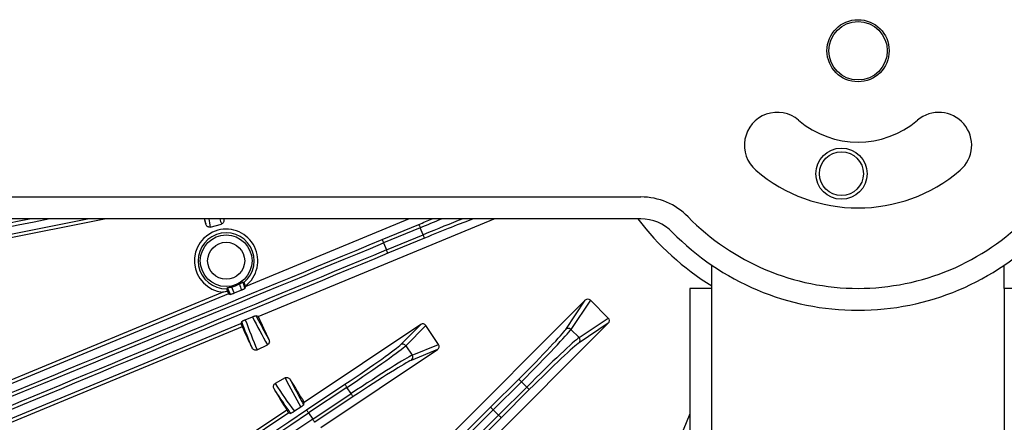
# Model space of a CAD drawing. Extents: x 5 to 415, y 5 to 292.
# Drawn here: x 251 to 274, y 222 to 231 of the extents above; entities that cross this region are included whole.
import ezdxf

# ---------------------------------------------------------------- set-up
doc = ezdxf.new("R2010")
doc.units = 0
doc.layers.get('0').update_dxf_attribs({"linetype": 'CONTINUOUS'})

msp = doc.modelspace()

# ---------------------------------------------------------------- linework, layer by layer
at = {"color": 0, "linetype": 'CONTINUOUS'}
for p, q in [((250.64409, 227.214896), (265.363114, 227.214896)), ((245.154927, 225.206572), (252.748746, 226.714898)), ((253.176232, 226.714898), (245.171152, 225.124884)), ((265.363114, 226.714898), (250.64409, 226.714898)), ((260.080566, 226.714898), (256.356599, 225.173581)), ((256.63988, 224.489146), (262.01751, 226.714898)), ((255.550482, 226.528494), (255.803939, 226.597521)), ((259.466118, 226.243157), (260.303488, 226.589738)), ((260.335338, 226.512788), (259.497968, 226.166207)), ((260.401263, 226.353505), (260.335338, 226.512788)), ((259.563891, 226.006924), (260.401263, 226.353505)), ((260.433112, 226.27655), (259.595741, 225.929974)), ((259.497968, 226.166207), (259.563891, 226.006924)), ((266.977423, 225.13156), (266.977423, 225.659891)), ((273.64409, 225.13156), (273.64409, 225.659891)), ((256.317991, 225.266957), (256.289236, 225.274835)), ((256.289236, 225.274835), (256.336281, 225.126156)), ((255.93992, 225.146099), (255.92322, 225.121119)), ((256.010112, 224.990044), (255.93992, 225.146099)), ((256.260549, 225.088307), (256.096527, 225.019593)), ((256.336281, 225.126156), (256.356599, 225.173581)), ((256.351394, 225.187116), (256.356599, 225.173583)), ((266.477423, 225.13156), (266.477423, 210.964897)), ((266.977423, 225.13156), (266.477423, 225.13156)), ((266.977423, 210.964897), (266.977423, 225.13156)), ((273.64409, 225.13156), (273.64409, 210.964897)), ((274.14409, 225.13156), (273.64409, 225.13156)), ((246.378998, 221.131048), (255.829308, 225.042436)), ((255.966051, 225.008899), (246.410849, 221.054096)), ((255.966051, 225.008899), (256.010112, 224.990044)), ((264.095265, 224.859808), (259.475583, 220.242678)), ((263.650678, 224.196035), (264.095265, 224.859808)), ((264.213341, 224.860642), (263.767597, 224.195141)), ((264.619805, 224.453955), (264.213341, 224.860642)), ((256.34705, 224.414298), (256.511658, 224.481601)), ((256.63988, 224.489146), (256.591987, 224.508344)), ((263.954056, 224.008579), (264.619805, 224.453955)), ((246.691982, 220.374851), (256.247184, 224.329654)), ((256.278485, 224.252476), (246.72383, 220.297899)), ((256.26503, 224.374134), (256.247184, 224.329654)), ((260.349022, 224.306359), (257.68885, 222.529949)), ((259.889518, 223.84787), (260.349022, 224.306359)), ((259.999223, 219.71875), (264.618904, 224.335883)), ((260.464993, 224.284141), (260.004018, 223.824187)), ((260.751983, 223.854372), (260.464993, 224.284141)), ((263.767597, 224.195141), (263.954056, 224.008579)), ((264.618904, 224.335883), (263.954883, 223.891659)), ((256.618307, 223.726147), (256.853427, 223.84329)), ((258.067893, 221.962331), (260.728065, 223.738739)), ((260.004018, 223.824187), (260.150497, 223.604832)), ((260.728065, 223.738739), (260.128498, 223.489998)), ((260.150497, 223.604832), (260.751983, 223.854372)), ((257.255194, 223.091144), (257.027092, 222.960853)), ((261.939096, 222.420798), (262.580095, 223.061446)), ((257.742295, 222.35906), (258.618159, 222.943945)), ((258.66441, 222.874685), (257.788545, 222.289799)), ((258.760143, 222.731326), (258.66441, 222.874685)), ((262.638968, 223.002537), (261.997969, 222.361894)), ((262.11983, 222.239965), (262.760829, 222.88061)), ((262.819703, 222.821704), (262.178704, 222.181058)), ((262.760829, 222.88061), (262.638968, 223.002537)), ((257.884277, 222.14644), (258.760143, 222.731326)), ((258.806392, 222.662065), (257.930528, 222.077182)), ((248.691792, 216.618668), (257.291081, 222.361094)), ((257.610949, 222.425184), (257.466464, 222.3278)), ((257.677704, 222.476975), (257.68885, 222.529949)), ((261.997969, 222.361894), (262.11983, 222.239965)), ((257.337955, 222.292251), (248.738043, 216.549408)), ((257.337955, 222.292251), (257.387335, 222.281877)), ((257.788545, 222.289799), (257.884277, 222.14644)), ((266.477423, 222.26815), (264.244126, 216.8807))]:
    msp.add_line(p, q, dxfattribs=at)
at = {"color": 0, "linetype": 'CONTINUOUS', "flags": 128}
for points in [[(255.416238, 226.714898), (255.42869, 226.666837), (255.446379, 226.599632)], [(260.303488, 226.589738), (260.304285, 226.587811), (260.306224, 226.583127), (260.309232, 226.57586), (260.313199, 226.566274), (260.317981, 226.55472), (260.323399, 226.541632), (260.329257, 226.527476), (260.335338, 226.512788)], [(259.466118, 226.243157), (259.466915, 226.24123), (259.468853, 226.236551), (259.471862, 226.229279), (259.475829, 226.219692), (259.48061, 226.208144), (259.486029, 226.195051), (259.491887, 226.1809), (259.497968, 226.166207)], [(260.433112, 226.27655), (260.432315, 226.278478), (260.430377, 226.283161), (260.427368, 226.290433), (260.423401, 226.300015), (260.41862, 226.311568), (260.413201, 226.324661), (260.407344, 226.338812), (260.401263, 226.353505)], [(259.595741, 225.929974), (259.594944, 225.931901), (259.593006, 225.936585), (259.589997, 225.943852), (259.58603, 225.953439), (259.581249, 225.964987), (259.57583, 225.97808), (259.569972, 225.992231), (259.563891, 226.006924)], [(262.580095, 223.061446), (262.581569, 223.059971), (262.585152, 223.056385), (262.590713, 223.050821), (262.598047, 223.043485), (262.606884, 223.034639), (262.616901, 223.02462), (262.627728, 223.013787), (262.638968, 223.002537)], [(258.618159, 222.943945), (258.619318, 222.942212), (258.622132, 222.937995), (258.6265, 222.931453), (258.632262, 222.922825), (258.639205, 222.912429), (258.647074, 222.900648), (258.65558, 222.887907), (258.66441, 222.874685)], [(262.819703, 222.821704), (262.818229, 222.823179), (262.814646, 222.826763), (262.809085, 222.832328), (262.801752, 222.839665), (262.792914, 222.848508), (262.782897, 222.858529), (262.77207, 222.869365), (262.760829, 222.88061)], [(258.806392, 222.662065), (258.805235, 222.663799), (258.80242, 222.668013), (258.798051, 222.674555), (258.792289, 222.683183), (258.785347, 222.693581), (258.777479, 222.705363), (258.768973, 222.718101), (258.760143, 222.731326)], [(257.742295, 222.35906), (257.743453, 222.357326), (257.746268, 222.353109), (257.750636, 222.346568), (257.756398, 222.337942), (257.763341, 222.327544), (257.771209, 222.315762), (257.779715, 222.303024), (257.788545, 222.289799)], [(261.939096, 222.420798), (261.94057, 222.419325), (261.944153, 222.415739), (261.949713, 222.410176), (261.957047, 222.402837), (261.965885, 222.393996), (261.975901, 222.383972), (261.986728, 222.373139), (261.997969, 222.361894)], [(257.930528, 222.077182), (257.929369, 222.078916), (257.926556, 222.08313), (257.922187, 222.089672), (257.916425, 222.0983), (257.909483, 222.108696), (257.901614, 222.12048), (257.893107, 222.133218), (257.884277, 222.14644)], [(262.178704, 222.181058), (262.17723, 222.182533), (262.173647, 222.18612), (262.168086, 222.191683), (262.160752, 222.199019), (262.151915, 222.207863), (262.141898, 222.217884), (262.13107, 222.228717), (262.11983, 222.239965)]]:
    msp.add_lwpolyline(points, dxfattribs=at)
at = {"color": 0, "linetype": 'CONTINUOUS'}
for centre, radius in [((270.310757, 230.548229), 0.708333), ((270.310757, 230.548229), 0.666667), ((269.933152, 227.745121), 0.583333), ((269.933152, 227.745121), 0.5), ((255.911621, 225.759738), 0.58895), ((255.911621, 225.759738), 0.422385)]:
    msp.add_circle(centre, radius, dxfattribs=at)
for centre, radius, start, end in [((268.470654, 228.393746), 0.75, 49.5, 229.5), ((272.15086, 228.393746), 0.75, 310.5, 130.5), ((270.310757, 230.548229), 2.083333, 229.5, 310.5), ((270.310757, 230.548229), 3.583333, 229.5, 310.5), ((265.363114, 225.714896), 1.5, 44.3304209, 90), ((270.310757, 230.548229), 6.314485, 217.3779294, 238.1372169), ((265.363114, 225.714896), 1, 44.3304209, 90), ((270.310757, 230.548229), 5.416667, 224.3304209, 315.6695791), ((255.911621, 225.759738), 0.722009, 307.5242133, 263.453665), ((255.911621, 225.759738), 0.638726, 309.5104873, 271.0404702), ((270.310757, 230.548229), 5.916667, 224.3304209, 315.6695791), ((270.310757, 230.548229), 14.953439, 203.9034404, 206.1203887), ((270.310757, 230.548229), 15.379894, 204.163982, 206.1265695), ((263.708684, 224.136292), 0.083271, 44.9691226, 134.1546262), ((263.895169, 223.9497), 0.083273, 315.8141928, 44.9963419), ((259.934756, 223.777954), 0.083275, 33.723385, 122.9043286), ((260.081257, 223.558573), 0.083271, 304.5632633, 33.7467668), ((270.310757, 230.548229), 14.953439, 210.0979645, 212.4264468), ((270.310757, 230.548229), 15.379894, 210.0917837, 212.1628255)]:
    msp.add_arc(centre, radius, start, end, dxfattribs=at)
for centre, major_axis, ratio, start_param, end_param in [((256.245112, 224.368837), (90.93196, 18.061387), 0.03488938, 1.616390212, 1.739320235), ((256.261338, 224.28715), (90.850224, 18.045152), 0.034920769, 1.611934188, 1.739320235), ((270.564003, 229.618322), (-4.034496, 14.81448), 0.998309725, 1.495605072, 1.507984872), ((270.099202, 231.325048), (-3.963048, 14.552129), 0.998309725, 1.616017983, 1.624203519), ((260.282343, 226.640826), (1.462977, 0.605511), 0.034920769, 4.71238898, 4.918758186), ((260.314193, 226.563874), (1.539975, 0.63738), 0.033174731, 4.71238898, 5.030807674), ((260.422408, 226.302416), (1.539975, 0.63738), 0.033174731, 0.94965223, 1.570796327), ((260.454257, 226.225465), (1.462977, 0.605511), 0.034920769, 0.71856468, 1.570796327), ((257.274836, 231.537516), (151.610569, 62.750105), 0.034920769, 4.586719633, 4.71238898), ((257.306685, 231.460564), (151.687568, 62.781974), 0.034903043, 4.586719633, 4.71238898), ((261.755174, 220.712568), (151.687568, 62.781974), 0.034903043, 1.570796327, 1.696465674), ((261.787024, 220.635616), (151.610569, 62.750105), 0.034920769, 1.570796327, 1.696465674), ((255.899735, 225.795295), (-0.204521, 0.611811), 0.998309725, 3.023312378, 3.328428992), ((270.005199, 231.462284), (-4.867881, 14.561927), 0.998309725, 1.671473084, 1.681788437), ((270.566011, 229.784653), (-4.781675, 14.304048), 0.998309725, 1.555385326, 1.565400828), ((264.153848, 224.800469), (0.047118, 0.070347), 0.984225909, 6.09067762, 7.655413675), ((270.740553, 229.685596), (-6.847136, 13.742733), 0.998309725, 1.459804217, 1.507984872), ((269.951717, 231.268849), (-6.725879, 13.499362), 0.998309725, 1.576191825, 1.624203519), ((264.559596, 224.394496), (0.070373, 0.047079), 0.984225909, 4.910956939, 6.475692995), ((260.394902, 224.236728), (0.059936, 0.059803), 0.984225909, 6.09067762, 7.655413675), ((262.541009, 223.100552), (1.119895, 1.119276), 0.034920769, 4.71238898, 6.108652382), ((262.599883, 223.041646), (1.178837, 1.178186), 0.033174731, 4.71238898, 6.108652382), ((262.799916, 222.841502), (1.178837, 1.178186), 0.033174731, 0.174532925, 1.570796327), ((258.587454, 222.989925), (1.316736, 0.879289), 0.034920769, 4.71238898, 6.108652382), ((258.633704, 222.920666), (1.386038, 0.925568), 0.033174731, 4.71238898, 6.108652382), ((260.681332, 223.807799), (0.078206, 0.032445), 0.984225908, 4.910956939, 6.475692995), ((262.858789, 222.782596), (1.119895, 1.119276), 0.034920769, 0.174532925, 1.570796327), ((258.790848, 222.685343), (1.386038, 0.925568), 0.033174731, 0.174532925, 1.570796327), ((258.837098, 222.616084), (1.316736, 0.879289), 0.034920769, 0.174532925, 1.570796327), ((270.710073, 229.849123), (-7.480378, 13.096341), 0.998309725, 1.517389134, 1.567455362), ((269.832747, 231.385109), (-7.615237, 13.332447), 0.998309725, 1.633607781, 1.683801848), ((255.946026, 225.048975), (77.029082, 51.438422), 0.034920769, 4.543865072, 4.71238898), ((257.888552, 226.47358), (116.056476, 115.992391), 0.034920769, 4.586719633, 4.71238898), ((257.947426, 226.414674), (116.115418, 116.0513), 0.034903043, 4.586719633, 4.71238898), ((255.992276, 224.979715), (77.098383, 51.4847), 0.03488938, 4.543865072, 4.71238898), ((259.680547, 219.456526), (77.098383, 51.4847), 0.03488938, 1.570796327, 1.739320235), ((266.170374, 218.187183), (116.115418, 116.0513), 0.034903043, 1.570796327, 1.696465674), ((266.229247, 218.128277), (116.056476, 115.992391), 0.034920769, 1.570796327, 1.696465674)]:
    msp.add_ellipse(centre, major_axis=major_axis, ratio=ratio, start_param=start_param, end_param=end_param, dxfattribs=at)
for points, knots in [([(255.446379, 226.599632), (255.440543, 226.627802), (255.432602, 226.66614), (255.425457, 226.704678), (255.423562, 226.714898)], [0, 0, 0, 0, 0.734798774, 1, 1, 1, 1]), ([(255.858125, 226.710681), (255.860196, 226.698199), (255.864308, 226.673418), (255.854677, 226.639528), (255.836587, 226.614419), (255.818455, 226.602085), (255.806841, 226.598434), (255.803939, 226.597521)], [0, 0, 0, 0, 0.271675296, 0.539374572, 0.736366195, 0.934114891, 1, 1, 1, 1]), ([(255.550482, 226.528494), (255.543438, 226.527229), (255.528433, 226.524535), (255.504762, 226.529685), (255.48173, 226.542461), (255.461478, 226.563633), (255.45078, 226.584357), (255.447073, 226.597224), (255.446379, 226.599632)], [0, 0, 0, 0, 0.152706648, 0.325250766, 0.507638783, 0.71218191, 0.946139348, 1, 1, 1, 1]), ([(256.214149, 225.232058), (256.21987, 225.235298), (256.234545, 225.243609), (256.257258, 225.25717), (256.280479, 225.271513), (256.286052, 225.273627), (256.289236, 225.274835)], [0, 0, 0, 0, 0.102528003, 0.263018626, 0.57882594, 1, 1, 1, 1]), ([(255.942468, 225.062836), (255.905227, 225.055364), (255.867636, 225.047821), (255.829661, 225.042486), (255.829308, 225.042436)], [0, 0, 0, 0, 0.990702234, 1, 1, 1, 1]), ([(255.92322, 225.121119), (255.92332, 225.119971), (255.923521, 225.117677), (255.927861, 225.103872), (255.9343, 225.085146), (255.939852, 225.069982), (255.942468, 225.062836)], [0, 0, 0, 0, 0.2544810487, 0.5087814328, 0.768496817, 1, 1, 1, 1]), ([(255.93992, 225.146099), (255.942905, 225.147202), (255.948016, 225.149091), (255.971958, 225.152839), (255.994961, 225.156771), (256.013761, 225.160218), (256.025744, 225.16265), (256.030753, 225.163667)], [0, 0, 0, 0, 0.387797556, 0.664013989, 0.824245062, 0.926532957, 1, 1, 1, 1]), ([(255.942468, 225.062836), (255.942853, 225.061863), (255.946497, 225.05264), (255.953131, 225.036273), (255.960586, 225.018972), (255.964766, 225.010312), (255.965712, 225.009272), (255.966051, 225.008899)], [0, 0, 0, 0, 0.032057586, 0.304092321, 0.576009761, 0.847957343, 1, 1, 1, 1]), ([(256.336281, 225.126156), (256.33301, 225.123398), (256.328796, 225.119845), (256.304617, 225.10787), (256.288592, 225.10044), (256.272557, 225.093375), (256.26387, 225.089709), (256.260549, 225.088307)], [0, 0, 0, 0, 0.543914343, 0.70078504, 0.858673131, 0.94595852, 1, 1, 1, 1]), ([(256.351394, 225.187117), (256.347747, 225.196532), (256.340451, 225.215371), (256.330437, 225.240192), (256.322796, 225.258166), (256.319009, 225.265985), (256.318229, 225.26673), (256.317991, 225.266957)], [0, 0, 0, 0, 0.231718589, 0.463608958, 0.690255574, 0.90582525, 1, 1, 1, 1]), ([(256.096527, 225.019593), (256.092155, 225.017778), (256.08343, 225.014157), (256.068624, 225.008289), (256.050307, 225.001329), (256.027335, 224.993334), (256.014, 224.989724), (256.01109, 224.989963), (256.010112, 224.990044)], [0, 0, 0, 0, 0.068576487, 0.136890593, 0.247181712, 0.439110227, 0.811667404, 1, 1, 1, 1]), ([(256.26503, 224.374134), (256.268007, 224.376696), (256.271813, 224.379972), (256.294012, 224.390998), (256.308349, 224.39769), (256.324333, 224.404767), (256.337014, 224.410175), (256.344673, 224.413321), (256.34705, 224.414298)], [0, 0, 0, 0, 0.510705622, 0.652968214, 0.795943211, 0.878801583, 0.962385267, 1, 1, 1, 1]), ([(256.511658, 224.481601), (256.516623, 224.483607), (256.528299, 224.488323), (256.547284, 224.495533), (256.571048, 224.503937), (256.586931, 224.50848), (256.590532, 224.508383), (256.591987, 224.508344)], [0, 0, 0, 0, 0.080522554, 0.189384341, 0.378202518, 0.748865634, 1, 1, 1, 1]), ([(256.591987, 224.508344), (256.629913, 224.435015), (256.724405, 224.252318), (256.824548, 224.072496), (256.884498, 223.964849)], [0, 0, 0, 0, 0.401370239, 1, 1, 1, 1]), ([(256.247184, 224.329654), (256.247386, 224.328389), (256.247791, 224.325859), (256.25317, 224.311608), (256.26143, 224.291458), (256.270459, 224.27048), (256.27637, 224.25722), (256.278485, 224.252476)], [0, 0, 0, 0, 0.21956052, 0.439112216, 0.658550721, 0.877820656, 1, 1, 1, 1]), ([(256.502326, 223.775609), (256.491216, 223.802149), (256.435662, 223.934853), (256.355654, 224.133951), (256.289982, 224.308003), (256.26503, 224.374134)], [0, 0, 0, 0, 0.134205566, 0.671042995, 1, 1, 1, 1]), ([(256.884498, 223.964849), (256.888964, 223.953011), (256.897831, 223.929508), (256.894994, 223.894392), (256.882156, 223.866231), (256.866769, 223.850609), (256.856096, 223.844754), (256.853427, 223.84329)], [0, 0, 0, 0, 0.271661412, 0.539373462, 0.736372165, 0.934088533, 1, 1, 1, 1]), ([(256.618307, 223.726147), (256.611645, 223.723532), (256.597455, 223.717961), (256.573235, 223.718398), (256.54815, 223.726428), (256.524163, 223.74325), (256.50962, 223.761483), (256.503477, 223.773381), (256.502326, 223.775609)], [0, 0, 0, 0, 0.1526919378, 0.3252390858, 0.5076274967, 0.7121869413, 0.9461015262, 1, 1, 1, 1]), ([(257.255194, 223.091144), (257.261702, 223.094136), (257.275565, 223.100509), (257.299808, 223.101447), (257.325381, 223.094856), (257.350403, 223.079388), (257.365725, 223.062281), (257.372434, 223.051147), (257.373502, 223.049376)], [0, 0, 0, 0, 0.153865259, 0.327706899, 0.511855562, 0.718677993, 0.955261101, 1, 1, 1, 1]), ([(257.373502, 223.049376), (257.386388, 223.023931), (257.450824, 222.896705), (257.551265, 222.705348), (257.642093, 222.541296), (257.677704, 222.476975)], [0, 0, 0, 0, 0.131926739, 0.659652415, 1, 1, 1, 1]), ([(257.003713, 222.836955), (256.998442, 222.848448), (256.987975, 222.871268), (256.988364, 222.906494), (256.999221, 222.935486), (257.013683, 222.95242), (257.024258, 222.959071), (257.027092, 222.960853)], [0, 0, 0, 0, 0.269675704, 0.535487488, 0.731370063, 0.928005703, 1, 1, 1, 1]), ([(257.387335, 222.281877), (257.329364, 222.362785), (257.198209, 222.545835), (257.073372, 222.73269), (257.003713, 222.836955)], [0, 0, 0, 0, 0.4419997593, 1, 1, 1, 1]), ([(257.291081, 222.361094), (257.296096, 222.353188), (257.306127, 222.337377), (257.319893, 222.31656), (257.330613, 222.301044), (257.336416, 222.293389), (257.337549, 222.292551), (257.337955, 222.292251)], [0, 0, 0, 0, 0.2193673735, 0.4387484128, 0.6580407418, 0.8773957241, 1, 1, 1, 1]), ([(257.677704, 222.476975), (257.675046, 222.473641), (257.671622, 222.469345), (257.650281, 222.452917), (257.636044, 222.44252), (257.621716, 222.432485), (257.613926, 222.427203), (257.610949, 222.425184)], [0, 0, 0, 0, 0.544013979, 0.700818804, 0.858658004, 0.945978256, 1, 1, 1, 1]), ([(257.466464, 222.3278), (257.462528, 222.325167), (257.454673, 222.319912), (257.441287, 222.311257), (257.424649, 222.300845), (257.403631, 222.288488), (257.391223, 222.282325), (257.388312, 222.281989), (257.387335, 222.281877)], [0, 0, 0, 0, 0.068493501, 0.136731881, 0.247014449, 0.439030412, 0.811735194, 1, 1, 1, 1])]:
    msp.add_open_spline(points, degree=3, knots=knots, dxfattribs=at)

doc.saveas('drawing.dxf')
